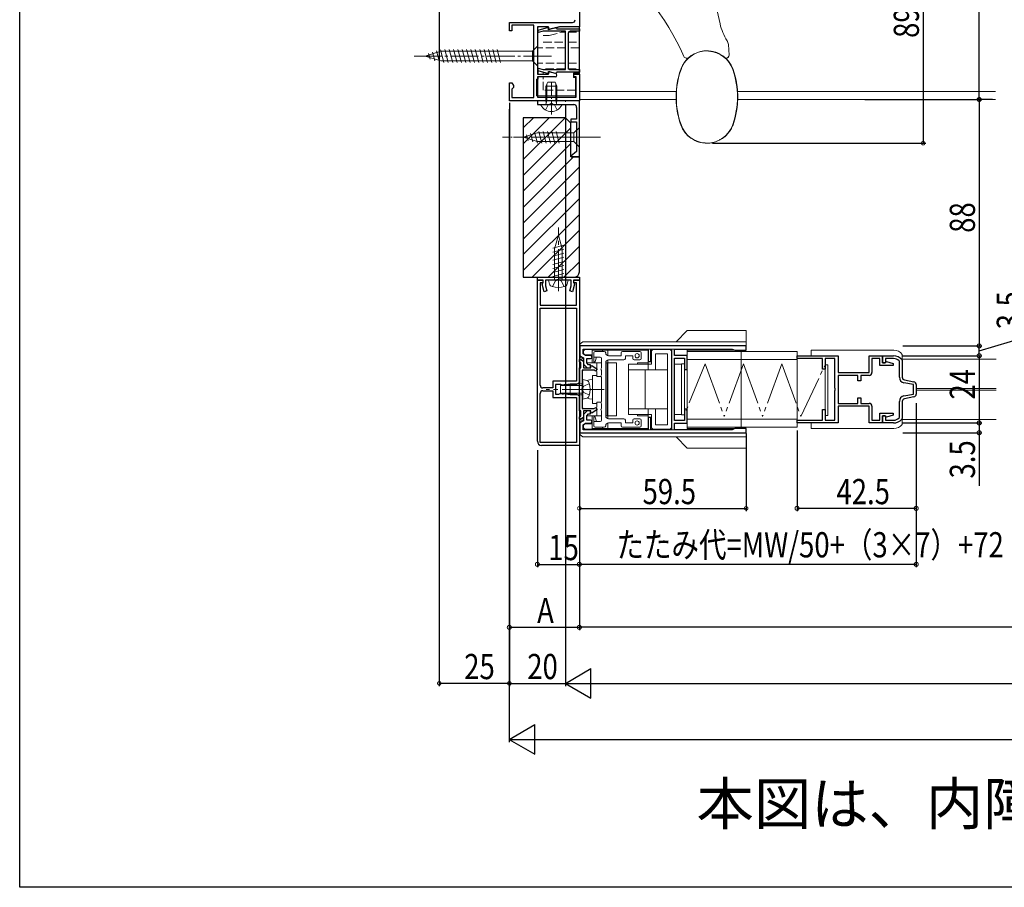
# Model space of a CAD drawing. Extents: x 0 to 990, y 0 to 1603.
# Drawn here: x 0 to 351, y 0 to 310 of the extents above; entities that cross this region are included whole.
import ezdxf

# ---------------------------------------------------------------- set-up
doc = ezdxf.new("R2010")
doc.units = 0
for name, pattern in [('YCENTER_1', [13, 10, -1, 1, -1]), ('YDIVIDE_1', [15, 10, -1, 1, -1, 1, -1]), ('YHIDDEN_1', [4, 3, -1])]:
    doc.linetypes.add(name, pattern=pattern)
for name, color, linetype in [('USER1', 3, 'CONTINUOUS'), ('YKK_11', 7, 'CONTINUOUS'), ('YKK_12', 2, 'CONTINUOUS'), ('YKK_13', 4, 'CONTINUOUS'), ('YKK_D', 6, 'CONTINUOUS'), ('YKK_ZWAK', 7, 'CONTINUOUS'), ('YSS_K', 3, 'CONTINUOUS')]:
    doc.layers.add(name, color=color, linetype=linetype)
doc.styles.get("Standard").update_dxf_attribs({"font": 'txt', "bigfont": 'BIGFONT'})

msp = doc.modelspace()

# ---------------------------------------------------------------- linework, layer by layer
at = {"layer": 'YKK_11', "color": 7, "linetype": 'Continuous', "lineweight": 30, "ltscale": 0.5}
for p, q in [((199.76, 351.82), (199.76, 307.32)), ((174.76, 308.82), (197.26, 308.82)), ((174.76, 305.82), (174.76, 308.82)), ((175.66, 305.82), (174.76, 305.82)), ((175.66, 307.92), (175.66, 305.82)), ((183.46, 307.92), (175.66, 307.92)), ((183.46, 282.02), (183.46, 307.92)), ((184.76, 307.32), (184.76, 290.32)), ((188.76, 307.32), (184.76, 307.32)), ((185.06, 306.13), (188.76, 307.12)), ((185.06, 305.2), (185.06, 306.13)), ((188.76, 306.28), (188.76, 307.32)), ((192.64, 307.32), (188.76, 306.28)), ((188.76, 307.12), (188.76, 306.48)), ((188.76, 306.48), (189.17, 306.48)), ((189.17, 306.48), (191.18, 307.02)), ((191.18, 307.02), (191.56, 306.76)), ((191.56, 306.76), (191.75, 306.58)), ((191.75, 306.58), (199.76, 306.58)), ((199.76, 307.32), (192.64, 307.32)), ((199.76, 306.58), (199.76, 305.68)), ((186.86, 305.68), (185.06, 305.2)), ((194.86, 305.68), (186.86, 305.68)), ((194.85, 291.98), (194.86, 305.68)), ((195.76, 304.98), (195.75, 292.68)), ((199.76, 305.68), (196.46, 305.68)), ((185.05, 292.47), (186.85, 291.98)), ((185.05, 291.53), (185.05, 292.47)), ((186.85, 291.98), (194.85, 291.98)), ((196.45, 291.98), (199.75, 291.98)), ((199.75, 291.98), (199.75, 291.08)), ((184.76, 290.32), (188.76, 290.32)), ((184.76, 289.42), (184.76, 282.12)), ((191.11, 289.42), (184.76, 289.42)), ((188.75, 290.54), (185.05, 291.53)), ((188.75, 291.18), (188.75, 290.54)), ((189.16, 291.18), (188.75, 291.18)), ((188.76, 291.36), (191.28, 290.69)), ((188.76, 290.32), (188.76, 291.36)), ((191.17, 290.64), (189.16, 291.18)), ((191.55, 290.9), (191.17, 290.64)), ((191.75, 291.08), (191.55, 290.9)), ((199.75, 291.08), (191.75, 291.08)), ((197.76, 290.32), (199.76, 290.32)), ((197.76, 289.42), (197.76, 290.32)), ((198.56, 289.42), (197.76, 289.42)), ((198.56, 282.12), (198.56, 289.42)), ((199.76, 290.32), (199.76, 280.82)), ((174.76, 287.32), (175.66, 287.32)), ((174.76, 280.82), (174.76, 287.32)), ((175.66, 287.32), (176.26, 286.28)), ((175.96, 285.32), (175.66, 285.02)), ((175.66, 285.02), (175.66, 282.02)), ((176.26, 285.62), (175.96, 285.32)), ((176.26, 286.28), (176.26, 285.62)), ((175.66, 282.02), (183.46, 282.02)), ((184.76, 282.12), (198.56, 282.12)), ((199.76, 280.82), (174.76, 280.82)), ((184.76, 280.82), (184.76, 279.52)), ((199.76, 280.82), (184.76, 280.82)), ((184.76, 279.52), (197.76, 279.52)), ((198.76, 278.52), (198.76, 274.32)), ((199.76, 260.82), (199.76, 280.82)), ((196.76, 274.32), (196.76, 273.32)), ((198.76, 274.32), (196.76, 274.32)), ((196.76, 273.32), (198.76, 273.32)), ((198.76, 273.32), (198.76, 262.79)), ((198.76, 262.79), (196.72, 261.09)), ((196.72, 261.09), (196.82, 260.82)), ((196.82, 260.82), (199.76, 260.82)), ((184.76, 216.82), (184.76, 217.82)), ((184.76, 217.82), (199.76, 217.82)), ((186.86, 216.82), (184.76, 216.82)), ((184.76, 216.82), (186.76, 216.82)), ((184.76, 159.32), (184.76, 216.82)), ((185.76, 215.82), (185.76, 207.82)), ((186.76, 215.82), (185.76, 215.82)), ((186.47, 215.41), (186.66, 215.77)), ((187.2, 212.69), (186.47, 215.41)), ((186.66, 215.77), (186.86, 216.05)), ((186.76, 216.82), (186.76, 215.82)), ((186.86, 216.05), (186.86, 216.82)), ((187.66, 216.82), (187.66, 214.83)), ((191.8, 216.82), (187.66, 216.82)), ((187.66, 214.83), (188.16, 212.95)), ((191.98, 216.94), (191.8, 216.82)), ((192.53, 216.94), (191.98, 216.94)), ((192.72, 216.82), (192.53, 216.94)), ((196.86, 216.82), (192.72, 216.82)), ((196.35, 212.95), (196.86, 214.83)), ((196.86, 214.83), (196.86, 216.82)), ((198.05, 215.41), (197.32, 212.69)), ((197.66, 216.82), (197.66, 216.05)), ((199.76, 216.82), (197.66, 216.82)), ((197.66, 216.05), (197.86, 215.77)), ((197.76, 216.82), (199.76, 216.82)), ((197.76, 215.82), (197.76, 216.82)), ((198.76, 215.82), (197.76, 215.82)), ((197.86, 215.77), (198.05, 215.41)), ((198.76, 207.82), (198.76, 215.82)), ((199.76, 217.82), (199.76, 216.82)), ((199.76, 216.82), (199.76, 180.15)), ((188.16, 212.95), (187.2, 212.69)), ((197.32, 212.69), (196.35, 212.95)), ((185.76, 207.82), (198.76, 207.82)), ((185.76, 206.82), (198.76, 206.82)), ((185.76, 179.32), (185.76, 206.82)), ((185.76, 179.32), (185.76, 206.82)), ((198.76, 206.82), (198.76, 180.77)), ((199.96, 193.32), (199.96, 189.82)), ((259.26, 193.32), (199.96, 193.32)), ((259.26, 191.82), (259.26, 193.32)), ((199.96, 189.82), (201.26, 189.07)), ((201.06, 192.22), (224.26, 192.22)), ((201.06, 190.46), (201.06, 192.22)), ((201.99, 189.92), (201.06, 190.46)), ((203.71, 189.92), (201.99, 189.92)), ((224.26, 192.22), (224.26, 187.82)), ((225.26, 192.22), (232.66, 192.22)), ((225.26, 187.82), (225.26, 192.22)), ((232.66, 192.22), (232.66, 163.42)), ((233.76, 192.22), (254.26, 192.22)), ((233.76, 189.92), (233.76, 192.22)), ((238.26, 189.92), (233.76, 189.92)), ((238.26, 184.92), (238.26, 189.92)), ((254.26, 192.22), (255.26, 191.82)), ((255.26, 191.82), (259.26, 191.82)), ((277.47, 189.82), (292.17, 189.82)), ((277.47, 188.82), (277.47, 189.82)), ((292.17, 189.82), (292.17, 183.82)), ((303.17, 189.82), (307.97, 189.82)), ((303.17, 183.82), (303.17, 189.82)), ((307.97, 189.82), (307.97, 187.32)), ((199.76, 188.47), (200.06, 188.64)), ((199.76, 187.66), (199.76, 188.47)), ((200.26, 187.36), (199.76, 187.66)), ((200.06, 188.64), (201.26, 187.92)), ((200.26, 185.52), (200.26, 187.36)), ((201.26, 189.07), (201.26, 186.82)), ((201.26, 187.92), (201.26, 185.52)), ((201.26, 186.82), (202.56, 185.52)), ((202.36, 188.82), (203.71, 188.82)), ((202.36, 187.28), (202.36, 188.82)), ((203.01, 186.62), (202.36, 187.28)), ((203.76, 186.62), (203.01, 186.62)), ((203.76, 185.52), (203.76, 186.62)), ((203.86, 186.2), (204.18, 186.37)), ((204.18, 186.37), (206.07, 185.04)), ((224.26, 187.82), (225.26, 187.82)), ((233.76, 188.92), (237.26, 188.92)), ((233.76, 166.72), (233.76, 188.92)), ((237.26, 188.92), (237.26, 184.92)), ((286.47, 188.82), (277.47, 188.82)), ((286.47, 185.02), (286.47, 188.82)), ((287.47, 188.82), (287.47, 185.02)), ((290.97, 188.82), (287.47, 188.82)), ((290.97, 178.28), (290.97, 188.82)), ((304.17, 188.82), (304.17, 183.82)), ((306.97, 188.82), (304.17, 188.82)), ((306.97, 186.32), (306.97, 188.82)), ((311.77, 186.32), (306.97, 186.32)), ((307.97, 187.32), (308.87, 187.32)), ((308.87, 187.32), (309.07, 187.52)), ((309.07, 187.52), (309.33, 187.72)), ((309.33, 187.72), (311.77, 187.06)), ((311.77, 187.06), (311.77, 186.32)), ((199.76, 170.12), (199.76, 185.52)), ((199.76, 185.52), (200.26, 185.52)), ((205.1, 184.62), (200.76, 184.62)), ((200.76, 184.62), (200.76, 178.12)), ((201.26, 185.52), (203.86, 185.52)), ((202.56, 185.52), (203.76, 185.52)), ((203.86, 185.52), (203.86, 186.2)), ((205.55, 184.3), (205.1, 184.62)), ((206.07, 185.04), (205.55, 184.3)), ((237.26, 184.92), (238.26, 184.92)), ((287.47, 185.02), (286.47, 185.02)), ((292.17, 183.82), (303.17, 183.82)), ((292.17, 182.82), (292.17, 172.82)), ((299.17, 182.82), (292.17, 182.82)), ((299.17, 180.82), (299.17, 182.82)), ((300.17, 182.82), (300.17, 180.82)), ((303.17, 182.82), (300.17, 182.82)), ((190.26, 180.77), (190.26, 178.32)), ((198.76, 180.77), (190.26, 180.77)), ((191.26, 179.57), (191.26, 176.07)), ((193.16, 179.57), (191.26, 179.57)), ((193.4, 179.45), (193.16, 179.57)), ((193.64, 179.32), (193.4, 179.45)), ((194.07, 179.32), (193.64, 179.32)), ((194.31, 179.45), (194.07, 179.32)), ((194.8, 179.45), (194.31, 179.45)), ((195.04, 179.32), (194.8, 179.45)), ((195.47, 179.32), (195.04, 179.32)), ((195.71, 179.45), (195.47, 179.32)), ((196.2, 179.45), (195.71, 179.45)), ((196.44, 179.32), (196.2, 179.45)), ((196.87, 179.32), (196.44, 179.32)), ((197.11, 179.45), (196.87, 179.32)), ((197.6, 179.45), (197.11, 179.45)), ((197.84, 179.32), (197.6, 179.45)), ((198.32, 179.32), (197.84, 179.32)), ((199.76, 180.15), (198.32, 179.32)), ((300.17, 180.82), (299.17, 180.82)), ((185.76, 158.82), (185.76, 176.32)), ((185.76, 158.82), (185.76, 176.32)), ((190.26, 178.32), (186.76, 178.32)), ((186.76, 177.32), (190.26, 177.32)), ((190.26, 177.32), (190.26, 174.87)), ((191.26, 176.07), (192.46, 176.07)), ((192.46, 176.07), (192.7, 176.2)), ((192.7, 176.2), (192.94, 176.32)), ((192.94, 176.32), (193.37, 176.32)), ((193.37, 176.32), (193.61, 176.2)), ((193.61, 176.2), (194.1, 176.2)), ((194.1, 176.2), (194.34, 176.32)), ((194.34, 176.32), (194.77, 176.32)), ((194.77, 176.32), (195.01, 176.2)), ((195.01, 176.2), (195.5, 176.2)), ((195.5, 176.2), (195.74, 176.32)), ((195.74, 176.32), (196.17, 176.32)), ((196.17, 176.32), (196.41, 176.2)), ((196.41, 176.2), (196.9, 176.2)), ((196.9, 176.2), (197.14, 176.32)), ((197.14, 176.32), (197.57, 176.32)), ((197.57, 176.32), (197.81, 176.2)), ((197.81, 176.2), (198.06, 176.07)), ((198.06, 176.07), (198.76, 176.07)), ((198.76, 176.07), (199.76, 175.49)), ((200.76, 178.12), (200.46, 177.82)), ((200.46, 177.82), (200.76, 177.52)), ((200.76, 177.52), (200.76, 171.02)), ((291.09, 178.1), (290.97, 178.28)), ((290.97, 177.36), (291.09, 177.55)), ((290.97, 166.82), (290.97, 177.36)), ((291.09, 177.55), (291.09, 178.1)), ((190.26, 174.87), (198.76, 174.87)), ((198.76, 174.87), (198.76, 158.82)), ((199.76, 175.49), (199.76, 157.82)), ((292.17, 172.82), (299.17, 172.82)), ((299.17, 174.82), (300.17, 174.82)), ((299.17, 172.82), (299.17, 174.82)), ((300.17, 174.82), (300.17, 172.82)), ((300.17, 172.82), (303.17, 172.82)), ((200.26, 170.12), (199.76, 170.12)), ((200.26, 168.29), (200.26, 170.12)), ((200.76, 171.02), (205.09, 171.02)), ((202.56, 170.12), (201.26, 168.82)), ((203.86, 170.12), (201.26, 170.12)), ((201.26, 170.12), (201.26, 167.72)), ((201.26, 168.82), (201.26, 166.57)), ((202.36, 168.37), (203.01, 169.02)), ((203.76, 170.12), (202.56, 170.12)), ((203.01, 169.02), (203.76, 169.02)), ((203.76, 169.02), (203.76, 170.12)), ((203.86, 169.44), (203.86, 170.12)), ((204.18, 169.27), (203.86, 169.44)), ((206.07, 170.6), (204.18, 169.27)), ((205.1, 171.02), (205.55, 171.34)), ((205.55, 171.34), (206.07, 170.6)), ((237.26, 170.72), (237.26, 166.72)), ((238.26, 170.72), (237.26, 170.72)), ((238.26, 165.72), (238.26, 170.72)), ((286.47, 170.62), (287.47, 170.62)), ((286.47, 166.82), (286.47, 170.62)), ((287.47, 170.62), (287.47, 166.82)), ((292.17, 171.82), (292.17, 165.82)), ((303.17, 171.82), (292.17, 171.82)), ((303.17, 165.82), (303.17, 171.82)), ((304.17, 171.82), (304.17, 166.82)), ((306.97, 169.32), (311.77, 169.32)), ((306.97, 166.82), (306.97, 169.32)), ((311.77, 169.32), (311.77, 168.58)), ((199.76, 167.99), (200.26, 168.29)), ((199.76, 167.18), (199.76, 167.99)), ((200.06, 167), (199.76, 167.18)), ((201.26, 166.57), (199.96, 165.82)), ((199.96, 165.82), (199.96, 162.32)), ((201.26, 167.72), (200.06, 167)), ((201.06, 165.19), (201.99, 165.72)), ((201.06, 163.42), (201.06, 165.19)), ((201.99, 165.72), (203.71, 165.72)), ((202.36, 166.82), (202.36, 168.37)), ((203.71, 166.82), (202.36, 166.82)), ((224.26, 167.82), (224.26, 163.42)), ((225.26, 167.82), (224.26, 167.82)), ((225.26, 163.42), (225.26, 167.82)), ((237.26, 166.72), (233.76, 166.72)), ((233.76, 165.72), (238.26, 165.72)), ((233.76, 163.42), (233.76, 165.72)), ((277.47, 166.82), (286.47, 166.82)), ((277.47, 165.82), (277.47, 166.82)), ((292.17, 165.82), (277.47, 165.82)), ((287.47, 166.82), (290.97, 166.82)), ((307.97, 165.82), (303.17, 165.82)), ((304.17, 166.82), (306.97, 166.82)), ((307.97, 168.32), (307.97, 165.82)), ((308.87, 168.32), (307.97, 168.32)), ((309.07, 168.12), (308.87, 168.32)), ((309.33, 167.93), (309.07, 168.12)), ((311.77, 168.58), (309.33, 167.93)), ((199.96, 162.32), (259.26, 162.32)), ((224.26, 163.42), (201.06, 163.42)), ((232.66, 163.42), (225.26, 163.42)), ((254.26, 163.42), (233.76, 163.42)), ((255.26, 163.82), (254.26, 163.42)), ((259.26, 163.82), (255.26, 163.82)), ((259.26, 162.32), (259.26, 163.82)), ((198.76, 158.82), (185.76, 158.82)), ((199.76, 157.82), (186.26, 157.82))]:
    msp.add_line(p, q, dxfattribs=at)
at = {"layer": 'YKK_11', "color": 7, "linetype": 'Continuous', "lineweight": 30, "ltscale": 0.3}
for p, q in [((307.97, 189.82), (311.85, 189.82)), ((307.97, 187.32), (307.97, 189.82)), ((308.97, 187.32), (307.97, 187.32)), ((308.97, 188.82), (308.97, 187.32)), ((311.85, 188.82), (308.97, 188.82)), ((313.97, 187.81), (313.88, 188.04)), ((313.97, 182.14), (313.97, 187.81)), ((314.9, 188.41), (314.97, 188.21)), ((314.97, 188.21), (314.97, 182.14)), ((318.97, 179.5), (315.58, 180.18)), ((315.78, 181.16), (319.17, 180.48)), ((318.97, 176.14), (318.97, 179.5)), ((319.97, 179.5), (319.97, 176.14)), ((315.58, 175.46), (318.97, 176.14)), ((313.97, 167.83), (313.97, 173.5)), ((314.97, 173.5), (314.97, 167.43)), ((319.17, 175.16), (315.78, 174.48)), ((307.97, 168.32), (308.97, 168.32)), ((307.97, 165.82), (307.97, 168.32)), ((311.85, 165.82), (307.97, 165.82)), ((308.97, 168.32), (308.97, 166.82)), ((308.97, 166.82), (311.85, 166.82)), ((313.88, 167.61), (313.97, 167.83)), ((314.97, 167.43), (314.9, 167.24))]:
    msp.add_line(p, q, dxfattribs=at)
at = {"layer": 'YKK_11', "color": 7, "linetype": 'Continuous', "lineweight": 30, "ltscale": 0.5}
for centre, radius, start, end in [((197.26, 309.82), 1, 270, 360), ((196.46, 304.98), 0.7, 89.9729, 179.9729), ((196.45, 292.68), 0.7, 179.9729, 269.9729), ((191.11, 290.07), 0.643, 270, 75), ((197.76, 278.52), 1, 0, 90), ((203.71, 189.37), 0.55, 270, 90), ((303.17, 183.82), 1, 270, 360), ((186.76, 179.32), 1, 180, 270), ((186.76, 176.32), 1, 90, 180), ((303.17, 171.82), 1, 0, 90), ((203.71, 166.27), 0.55, 270, 90), ((186.26, 159.32), 1.5, 180, 270)]:
    msp.add_arc(centre, radius, start, end, dxfattribs=at)
at = {"layer": 'YKK_11', "color": 7, "linetype": 'Continuous', "lineweight": 30, "ltscale": 0.3}
for centre, radius, start, end in [((311.85, 185.82), 4, 40.285, 90), ((311.85, 185.82), 3, 47.5459, 90), ((315.97, 182.14), 2, 180, 258.6901), ((315.97, 182.14), 1, 180, 258.6901), ((318.97, 179.5), 1, 360, 78.6901), ((318.97, 176.14), 1, 281.3099, 0), ((315.97, 173.5), 2, 101.3099, 180), ((315.97, 173.5), 1, 101.3099, 180), ((311.85, 169.82), 3, 270, 312.4541), ((311.85, 169.82), 4, 270, 319.715)]:
    msp.add_arc(centre, radius, start, end, dxfattribs=at)
at = {"layer": 'YKK_12', "color": 2, "linetype": 'Continuous', "lineweight": 13}
for p, q in [((199.76, 281.32), (199.76, 393.32)), ((199.76, 284.12), (234.42, 284.12)), ((199.76, 281.32), (234.37, 281.32)), ((256.09, 284.12), (348.26, 284.12)), ((256.14, 281.32), (348.26, 281.32)), ((194.76, 280.82), (194.76, 280.54))]:
    msp.add_line(p, q, dxfattribs=at)
at = {"layer": 'YKK_12', "color": 2, "linetype": 'Continuous', "lineweight": 13, "ltscale": 1.5}
for p, q in [((348.55, 188.63), (314.97, 188.63)), ((348.55, 178.12), (319.97, 178.12)), ((348.55, 177.52), (319.97, 177.52)), ((348.55, 167.07), (314.97, 167.07))]:
    msp.add_line(p, q, dxfattribs=at)
at = {"layer": 'YKK_13', "color": 4, "linetype": 'Continuous', "lineweight": 13}
for p, q in [((184.87, 291.62), (184.87, 306.82)), ((185.37, 307.32), (188.67, 307.32)), ((192.97, 307.32), (188.67, 306.17)), ((188.67, 307.32), (188.67, 306.17)), ((192.97, 307.32), (199.67, 307.32)), ((199.67, 307.32), (199.67, 290.72)), ((150.2, 299.11), (151.43, 294.52)), ((151.75, 299.12), (152.98, 294.52)), ((153.3, 299.12), (154.54, 294.52)), ((154.86, 299.12), (156.09, 294.52)), ((156.41, 299.12), (157.64, 294.52)), ((157.96, 299.12), (159.2, 294.52)), ((159.52, 299.12), (160.75, 294.52)), ((161.07, 299.12), (162.3, 294.52)), ((162.62, 299.12), (163.85, 294.52)), ((164.17, 299.12), (165.41, 294.52)), ((165.73, 299.12), (166.96, 294.52)), ((167.28, 299.12), (168.51, 294.52)), ((168.83, 299.12), (170.07, 294.52)), ((170.39, 299.12), (171.62, 294.52)), ((184.76, 300.32), (183.01, 298.57)), ((184.76, 293.32), (184.76, 300.32)), ((144.76, 296.82), (150.31, 298.57)), ((144.76, 296.82), (150.31, 295.07)), ((145.9, 297.76), (146.45, 295.71)), ((147.34, 298.21), (148.15, 295.18)), ((148.77, 298.66), (149.85, 294.64)), ((183.01, 298.57), (150.31, 298.57)), ((183.01, 295.07), (183.01, 298.57)), ((150.31, 295.07), (183.01, 295.07)), ((184.76, 293.32), (183.01, 295.07)), ((184.47, 282.62), (184.47, 288.62)), ((184.47, 288.62), (184.87, 288.62)), ((185.07, 291.62), (184.87, 291.62)), ((184.87, 282.12), (184.87, 288.62)), ((184.87, 288.62), (185.07, 288.62)), ((185.07, 290.32), (185.07, 291.62)), ((185.07, 288.62), (185.07, 289.32)), ((199.67, 290.72), (197.67, 290.72)), ((197.67, 290.72), (197.67, 289.22)), ((197.67, 289.22), (198.37, 289.22)), ((198.37, 289.22), (198.37, 282.12)), ((188.14, 280.92), (188.14, 286.88)), ((191.38, 280.92), (191.38, 286.88)), ((198.37, 282.62), (184.47, 282.62)), ((184.87, 282.12), (198.37, 282.12)), ((188.14, 280.92), (187.9, 279.91)), ((191.38, 280.92), (191.62, 279.91))]:
    msp.add_line(p, q, dxfattribs=at)
at = {"layer": 'YKK_13', "color": 4, "linetype": 'YHIDDEN_1', "lineweight": 13}
for p, q in [((188.93, 304.17), (186.87, 304.17)), ((188.93, 304.17), (193.23, 305.32)), ((193.23, 305.32), (194.66, 305.32)), ((195.76, 305.32), (199.67, 305.32)), ((194.77, 299.77), (184.87, 299.77)), ((186.87, 301.77), (194.76, 301.77)), ((195.76, 301.77), (199.67, 301.77)), ((199.67, 299.77), (195.77, 299.77)), ((198.76, 294.27), (184.87, 294.27)), ((198.61, 292.27), (186.87, 292.27)), ((186.87, 290.32), (186.87, 290.94)), ((186.87, 284.62), (186.87, 289.32)), ((198.37, 284.62), (186.87, 284.62)), ((187.71, 277.56), (188.61, 279.37)), ((189.76, 279.98), (188.61, 279.37)), ((189.76, 279.98), (190.9, 279.37)), ((191.81, 277.56), (190.9, 279.37))]:
    msp.add_line(p, q, dxfattribs=at)
at = {"layer": 'YKK_13', "color": 4, "linetype": 'Continuous', "lineweight": 15}
for p, q in [((253.18, 297.19), (252.92, 300.95)), ((237.91, 296.12), (238.22, 296.12)), ((248.31, 298.23), (248.31, 298.22)), ((252.24, 296.12), (252.29, 296.12)), ((252.29, 296.13), (252.29, 296.12)), ((253.18, 297.19), (253.18, 297.19)), ((235.93, 292.07), (235.2, 289.68)), ((235.2, 289.68), (234.56, 286.47)), ((234.56, 286.47), (234.27, 282.95)), ((234.27, 282.95), (234.27, 281.46)), ((255.95, 277.93), (256.25, 281.46)), ((256.25, 281.46), (256.25, 282.95)), ((255.31, 274.73), (255.95, 277.93)), ((254.59, 272.33), (255.31, 274.73))]:
    msp.add_line(p, q, dxfattribs=at)
at = {"layer": 'YKK_13', "color": 4, "linetype": 'YCENTER_1', "lineweight": 13}
msp.add_line((189.76, 296.82), (139.76, 296.82), dxfattribs=at)
at = {"layer": 'YKK_13', "color": 4, "linetype": 'Continuous', "lineweight": 13, "ltscale": 0.5}
for p, q in [((188.46, 287.52), (187.76, 286.12)), ((187.76, 280.92), (187.76, 286.12)), ((191.76, 286.12), (187.76, 286.12)), ((191.06, 287.52), (188.46, 287.52)), ((191.76, 286.12), (191.06, 287.52)), ((191.76, 280.92), (191.76, 286.12)), ((186.16, 279.52), (193.35, 279.52)), ((191.76, 280.92), (187.76, 280.92)), ((187.76, 280.92), (187.9, 280.11)), ((191.76, 280.92), (191.61, 280.11)), ((199.76, 271.32), (197.81, 269.37)), ((199.76, 264.32), (199.76, 271.32)), ((179.76, 267.82), (184.67, 269.37)), ((179.76, 267.82), (184.67, 266.27)), ((180.9, 268.76), (181.45, 266.71)), ((182.34, 269.21), (183.15, 266.18)), ((183.77, 269.66), (184.82, 265.72)), ((197.81, 269.37), (184.67, 269.37)), ((185.25, 269.92), (186.38, 265.72)), ((186.8, 269.92), (187.93, 265.72)), ((188.36, 269.92), (189.48, 265.72)), ((189.91, 269.92), (191.04, 265.72)), ((191.46, 269.92), (192.59, 265.72)), ((197.81, 266.27), (197.81, 269.37)), ((184.67, 266.27), (197.81, 266.27)), ((199.76, 264.32), (197.81, 266.27)), ((238.26, 198.82), (234.26, 194.82)), ((238.26, 198.82), (259.26, 198.82)), ((259.26, 198.82), (259.26, 192.22)), ((199.96, 193.52), (199.96, 193.82)), ((199.96, 189.32), (199.96, 193.52)), ((199.96, 193.52), (259.26, 193.52)), ((199.96, 193.32), (199.96, 189.32)), ((258.51, 193.32), (199.96, 193.32)), ((200.96, 194.82), (200.06, 194.05)), ((200.96, 194.82), (259.26, 194.82)), ((201.76, 192.02), (201.26, 191.52)), ((201.26, 190.62), (201.26, 191.52)), ((201.76, 190.12), (201.26, 190.62)), ((201.76, 192.02), (204.26, 192.02)), ((204.26, 190.12), (201.76, 190.12)), ((204.26, 187.32), (204.26, 192.32)), ((204.26, 192.22), (254.26, 192.22)), ((224.26, 191.82), (204.26, 191.82)), ((204.26, 191.82), (224.26, 191.82)), ((204.86, 190.82), (204.86, 187.87)), ((208.66, 191.32), (205.36, 191.32)), ((207.96, 191.32), (207.96, 191.82)), ((209.96, 191.82), (209.96, 189.82)), ((209.96, 189.82), (209.96, 191.82)), ((214.66, 189.82), (210.16, 189.82)), ((214.66, 190.82), (214.66, 189.82)), ((221.36, 191.32), (215.16, 191.32)), ((216.16, 188.82), (216.16, 189.82)), ((216.16, 189.82), (218.86, 189.82)), ((218.86, 189.82), (218.86, 188.82)), ((221.86, 188.82), (221.86, 190.82)), ((224.26, 184.82), (224.26, 192.32)), ((225.46, 191.52), (225.96, 192.02)), ((225.46, 191.52), (225.46, 186.82)), ((225.96, 192.02), (232.16, 192.02)), ((226.96, 190.52), (226.96, 184.82)), ((226.96, 190.52), (231.16, 190.52)), ((229.16, 192.02), (229.16, 192.22)), ((229.66, 192.02), (229.66, 192.22)), ((231.16, 190.52), (231.16, 165.12)), ((232.16, 192.02), (232.66, 191.52)), ((232.66, 164.12), (232.66, 191.52)), ((238.26, 191.82), (238.26, 163.82)), ((258.51, 191.82), (238.26, 191.82)), ((199.96, 189.32), (201.26, 188.57)), ((199.96, 189.32), (201.26, 188.57)), ((201.26, 188.57), (201.26, 187.32)), ((201.26, 188.57), (201.26, 187.32)), ((207.66, 187.32), (202.36, 187.32)), ((204.86, 189.32), (207.16, 189.32)), ((205.42, 187.73), (205.86, 189.32)), ((205.96, 187.32), (205.96, 185.12)), ((207.66, 188.82), (207.66, 185.47)), ((209.16, 168.32), (209.16, 187.32)), ((209.62, 187.32), (209.16, 187.32)), ((209.62, 187.32), (209.62, 168.32)), ((209.96, 167.32), (209.96, 188.32)), ((209.96, 188.32), (209.96, 167.32)), ((213.03, 187.32), (209.96, 187.32)), ((210.16, 188.32), (215.66, 188.32)), ((213.03, 168.32), (213.03, 187.32)), ((217.26, 186.82), (217.26, 168.82)), ((225.46, 186.82), (217.26, 186.82)), ((219.36, 188.32), (221.36, 188.32)), ((224.26, 187.32), (220.46, 187.32)), ((220.46, 187.32), (220.46, 186.82)), ((233.76, 188.92), (237.26, 188.92)), ((233.76, 188.92), (233.76, 166.72)), ((236.26, 186.82), (233.76, 186.82)), ((237.26, 184.82), (237.26, 188.92)), ((205.96, 182.82), (204.46, 182.82)), ((204.46, 182.82), (204.46, 172.82)), ((205.96, 184.25), (205.96, 182.4)), ((207.66, 184.67), (207.66, 182.97)), ((231.16, 184.82), (217.26, 184.82)), ((223.26, 184.82), (223.26, 170.82)), ((237.76, 184.82), (237.26, 184.82)), ((203.34, 181.22), (204.46, 181.32)), ((204.46, 174.32), (204.46, 181.32)), ((207.48, 182.4), (205.96, 182.4)), ((207.66, 182.17), (207.66, 173.47)), ((203.34, 174.42), (204.46, 174.32)), ((204.46, 172.82), (205.96, 172.82)), ((205.96, 173.24), (205.96, 171.4)), ((205.96, 173.24), (207.48, 173.24)), ((207.66, 172.67), (207.66, 170.97)), ((205.96, 170.53), (205.96, 168.32)), ((207.66, 170.17), (207.66, 166.82)), ((231.16, 170.82), (217.26, 170.82)), ((225.46, 168.82), (217.26, 168.82)), ((220.46, 168.82), (220.46, 168.32)), ((224.26, 170.82), (224.26, 163.32)), ((225.46, 164.12), (225.46, 168.82)), ((226.96, 165.12), (226.96, 170.82)), ((236.26, 168.82), (233.76, 168.82)), ((237.26, 170.82), (237.26, 166.72)), ((237.76, 170.82), (237.26, 170.82)), ((199.96, 166.32), (201.26, 167.07)), ((199.96, 166.32), (201.26, 167.07)), ((199.96, 161.82), (199.96, 166.32)), ((199.96, 162.32), (199.96, 166.32)), ((201.26, 167.07), (201.26, 168.32)), ((201.26, 167.07), (201.26, 168.32)), ((201.26, 167.07), (201.26, 168.32)), ((201.76, 165.52), (201.26, 165.02)), ((204.26, 165.52), (201.76, 165.52)), ((207.66, 168.32), (202.36, 168.32)), ((204.26, 168.32), (204.26, 163.32)), ((204.86, 167.77), (204.86, 164.82)), ((207.16, 166.32), (204.86, 166.32)), ((205.86, 166.32), (205.42, 167.91)), ((209.62, 168.32), (209.16, 168.32)), ((209.96, 168.32), (213.03, 168.32)), ((209.96, 163.82), (209.96, 165.82)), ((209.96, 165.82), (209.96, 163.82)), ((215.66, 167.32), (210.16, 167.32)), ((210.16, 165.82), (214.66, 165.82)), ((214.66, 165.82), (214.66, 164.82)), ((216.16, 165.82), (216.16, 166.82)), ((218.86, 165.82), (216.16, 165.82)), ((218.86, 166.82), (218.86, 165.82)), ((221.36, 167.32), (219.36, 167.32)), ((224.26, 168.32), (220.46, 168.32)), ((221.86, 164.82), (221.86, 166.82)), ((233.76, 166.72), (237.26, 166.72)), ((258.51, 162.32), (199.96, 162.32)), ((259.26, 162.12), (199.96, 162.12)), ((199.96, 162.12), (199.96, 161.82)), ((201.26, 165.02), (201.26, 164.12)), ((201.76, 163.62), (201.26, 164.12)), ((201.76, 163.62), (204.26, 163.62)), ((204.26, 163.82), (224.26, 163.82)), ((224.26, 163.82), (204.26, 163.82)), ((204.26, 163.42), (254.26, 163.42)), ((205.36, 164.32), (208.66, 164.32)), ((207.96, 163.82), (207.96, 164.32)), ((215.16, 164.32), (221.36, 164.32)), ((225.46, 164.12), (225.96, 163.62)), ((225.96, 163.62), (232.16, 163.62)), ((226.96, 165.12), (231.16, 165.12)), ((229.16, 163.62), (229.16, 163.42)), ((229.66, 163.62), (229.66, 163.42)), ((232.16, 163.62), (232.66, 164.12)), ((258.51, 163.82), (238.26, 163.82)), ((259.26, 163.42), (259.26, 156.82)), ((200.96, 160.82), (200.06, 161.59)), ((200.96, 160.82), (259.26, 160.82)), ((238.26, 156.82), (234.26, 160.82)), ((259.26, 156.82), (238.26, 156.82))]:
    msp.add_line(p, q, dxfattribs=at)
at = {"layer": 'YKK_13', "color": 4, "linetype": 'YCENTER_1', "lineweight": 13, "ltscale": 0.5}
for p, q in [((189.76, 276.02), (189.76, 288.01)), ((207.25, 267.82), (172.26, 267.82)), ((192.06, 267.82), (204.46, 267.82))]:
    msp.add_line(p, q, dxfattribs=at)
at = {"layer": 'YKK_13', "color": 4, "linetype": 'YCENTER_1', "lineweight": 13, "ltscale": 1.5}
for p, q in [((192.26, 212.87), (192.26, 235.67)), ((208.56, 177.82), (187.96, 177.82))]:
    msp.add_line(p, q, dxfattribs=at)
at = {"layer": 'YKK_13', "color": 4, "linetype": 'Continuous', "lineweight": 13, "ltscale": 1.5}
for p, q in [((192.26, 232.82), (190.86, 227.99)), ((192.26, 232.82), (193.66, 227.99)), ((194.26, 229.31), (190.26, 228.24)), ((194.26, 227.86), (190.26, 226.79)), ((194.26, 226.41), (190.26, 225.34)), ((194.26, 224.97), (190.26, 223.89)), ((190.86, 227.99), (190.86, 216.82)), ((193.66, 216.82), (193.66, 227.99)), ((194.26, 223.52), (190.26, 222.44)), ((194.26, 222.07), (190.26, 220.99)), ((194.26, 220.62), (190.26, 219.55)), ((194.26, 219.17), (190.26, 218.1)), ((188.76, 216.82), (189.13, 215.42)), ((190.26, 216.82), (194.26, 216.82)), ((190.26, 216.82), (194.26, 216.82)), ((190.86, 216.82), (193.66, 216.82)), ((194.26, 217.72), (190.91, 216.82)), ((195.76, 216.82), (195.38, 215.42)), ((277.48, 191.32), (238.26, 191.32)), ((257.48, 164.32), (257.48, 191.32)), ((277.48, 191.32), (277.48, 164.32)), ((282.47, 191.82), (282.47, 189.82)), ((282.47, 191.82), (311.97, 191.82)), ((289.17, 191.82), (294.42, 191.82)), ((295.17, 191.82), (300.17, 191.82)), ((300.92, 191.82), (306.17, 191.82)), ((314.97, 190.32), (314.97, 182.14)), ((199.76, 188.29), (199.76, 187.66)), ((199.76, 187.66), (200.26, 187.36)), ((201.11, 188.01), (200.21, 188.55)), ((200.26, 187.36), (200.26, 185.52)), ((201.26, 185.52), (201.26, 187.75)), ((237.26, 186.92), (236.26, 186.92)), ((236.26, 186.92), (236.26, 168.72)), ((237.26, 168.72), (237.26, 186.92)), ((238.26, 188.52), (277.48, 188.52)), ((257.48, 188.82), (257.48, 166.82)), ((277.48, 166.82), (277.48, 188.82)), ((287.47, 186.63), (288.47, 186.63)), ((287.47, 168.43), (287.47, 186.63)), ((288.47, 186.63), (288.47, 168.43)), ((314.97, 182.14), (314.97, 188.32)), ((200.26, 185.52), (199.76, 185.52)), ((199.76, 185.52), (199.76, 170.12)), ((200.76, 178.12), (200.76, 184.12)), ((203.86, 185.52), (201.26, 185.52)), ((201.26, 184.62), (205.1, 184.62)), ((192.96, 179.27), (196.46, 179.82)), ((192.96, 179.27), (192.96, 176.37)), ((200.96, 179.22), (192.96, 179.22)), ((200.96, 179.82), (196.46, 179.82)), ((196.46, 175.82), (196.46, 179.82)), ((200.96, 179.82), (200.96, 181.32)), ((200.96, 181.32), (202.36, 180.95)), ((200.96, 175.82), (200.96, 179.82)), ((200.96, 175.82), (200.96, 179.82)), ((203.31, 179.92), (201.36, 178.97)), ((319.17, 180.48), (315.78, 181.16)), ((319.17, 180.48), (315.78, 181.16)), ((319.97, 176.14), (319.97, 179.5)), ((319.97, 179.5), (319.97, 176.14)), ((200.96, 176.42), (192.96, 176.42)), ((192.96, 176.37), (196.46, 175.82)), ((196.46, 175.82), (200.96, 175.82)), ((200.46, 177.82), (200.76, 178.12)), ((200.76, 177.52), (200.46, 177.82)), ((201.36, 178.97), (200.75, 177.82)), ((201.36, 176.67), (200.75, 177.82)), ((200.76, 171.52), (200.76, 177.52)), ((200.96, 175.82), (200.96, 174.32)), ((203.31, 175.72), (201.36, 176.67)), ((200.96, 174.32), (202.36, 174.7)), ((314.97, 173.5), (314.97, 165.32)), ((315.78, 174.48), (319.17, 175.16)), ((319.17, 175.16), (315.78, 174.48)), ((199.76, 170.12), (200.26, 170.12)), ((200.26, 170.12), (200.26, 168.29)), ((205.09, 171.02), (201.26, 171.02)), ((201.26, 167.89), (201.26, 170.12)), ((201.26, 170.12), (203.86, 170.12)), ((236.26, 168.72), (237.26, 168.72)), ((200.26, 168.29), (199.76, 167.99)), ((199.76, 167.99), (199.76, 167.35)), ((200.21, 167.09), (201.11, 167.63)), ((238.26, 167.12), (277.48, 167.12)), ((282.47, 165.82), (282.47, 163.82)), ((288.47, 168.43), (287.47, 168.43)), ((277.48, 164.32), (238.26, 164.32)), ((282.47, 163.82), (311.97, 163.82)), ((292.27, 163.82), (289.17, 163.82))]:
    msp.add_line(p, q, dxfattribs=at)
at = {"layer": 'YKK_13', "color": 4, "linetype": 'YHIDDEN_1', "lineweight": 13, "ltscale": 1.5}
for p, q in [((190.16, 214.47), (191.11, 216.42)), ((191.11, 216.42), (192.26, 217.03)), ((193.41, 216.42), (192.26, 217.03)), ((194.36, 214.47), (193.41, 216.42))]:
    msp.add_line(p, q, dxfattribs=at)
at = {"layer": 'YKK_13', "color": 4, "linetype": 'YDIVIDE_1', "lineweight": 13, "ltscale": 1.5}
for p, q in [((244.61, 186.92), (237.26, 168.72)), ((244.61, 186.92), (251.45, 168.13)), ((258.29, 186.92), (251.45, 168.13)), ((258.29, 186.92), (265.13, 168.13)), ((271.97, 186.92), (265.13, 168.13)), ((271.97, 186.92), (278.81, 168.13)), ((278.81, 168.13), (287.47, 186.63))]:
    msp.add_line(p, q, dxfattribs=at)
at = {"layer": 'YKK_13', "color": 4, "linetype": 'Continuous', "lineweight": 13, "ltscale": 0.5}
for centre in [(220.36, 189.82), (220.36, 165.82)]:
    msp.add_circle(centre, 0.75, dxfattribs=at)
at = {"layer": 'YKK_13', "color": 4, "linetype": 'Continuous', "lineweight": 15}
for centre, radius, start, end in [((154.58, 260.57), 90, 23.6841, 53.1894), ((376.46, 338.32), 130, 182.0185, 193.3438), ((269.43, 312.93), 20, 193.3438, 212.0248), ((249.93, 300.74), 3, 4, 32.0248), ((245.26, 288.82), 9.88, 19.2104, 160.7896), ((245.26, 288.82), 9.78, 116.9605, 160.7896), ((237.91, 297.12), 1, 203.6841, 270), ((238.22, 297.12), 1, 270, 310.28), ((245.26, 288.82), 9.78, 19.2104, 86.2612), ((252.3, 297.12), 1, 229.6669, 263.4543), ((252.18, 297.12), 1, 270, 4), ((252.18, 297.12), 1, 276.08, 4), ((264.26, 282.2), 30, 160.7896, 199.2104), ((264.26, 282.2), 29.9, 160.7896, 199.2104), ((226.26, 282.2), 29.9, 340.7896, 19.2104), ((226.26, 282.2), 30, 340.7896, 19.2104), ((245.26, 275.58), 9.88, 199.2104, 340.7896), ((245.26, 275.58), 9.78, 199.2104, 266.2612), ((245.26, 275.58), 9.78, 296.9605, 340.7896)]:
    msp.add_arc(centre, radius, start, end, dxfattribs=at)
at = {"layer": 'YKK_13', "color": 4, "linetype": 'Continuous', "lineweight": 13}
msp.add_arc((185.37, 306.82), 0.5, 90, 180, dxfattribs=at)
at = {"layer": 'YKK_13', "color": 4, "linetype": 'Continuous', "lineweight": 13, "ltscale": 0.5}
for centre, radius, start, end in [((186.16, 279.37), 0.154, 90, 207.281), ((189.76, 281.22), 4.2, 207.281, 332.719), ((187.41, 280.02), 0.5, 270, 10.091), ((192.1, 280.02), 0.5, 169.909, 270), ((193.35, 279.37), 0.154, 332.719, 90), ((200.26, 193.82), 0.3, 130.7807, 180), ((205.36, 190.82), 0.5, 90, 180), ((208.66, 190.82), 0.5, 0, 90), ((210.16, 190.82), 1, 180, 270), ((215.16, 190.82), 0.5, 90, 180), ((221.36, 190.82), 0.5, 0, 90), ((205.16, 187.87), 0.3, 180, 332.6406), ((207.16, 188.82), 0.5, 0, 90), ((210.16, 187.32), 1, 90, 180), ((215.66, 188.82), 0.5, 270, 0), ((219.36, 188.82), 0.5, 180, 270), ((221.36, 188.82), 0.5, 270, 0), ((207.96, 185.07), 0.5, 126.8699, 233.1301), ((207.96, 182.57), 0.5, 126.8699, 233.1301), ((237.76, 185.32), 0.5, 270, 0), ((203.45, 179.93), 1.3, 95, 130.4771), ((203.45, 175.71), 1.3, 229.5229, 265), ((207.96, 173.07), 0.5, 126.8699, 233.1301), ((207.96, 170.57), 0.5, 126.8699, 233.1301), ((237.76, 170.32), 0.5, 0, 90), ((205.16, 167.77), 0.3, 27.3594, 180), ((207.16, 166.82), 0.5, 270, 0), ((210.16, 168.32), 1, 180, 270), ((210.16, 164.82), 1, 90, 180), ((215.66, 166.82), 0.5, 0, 90), ((219.36, 166.82), 0.5, 90, 180), ((221.36, 166.82), 0.5, 0, 90), ((200.26, 161.82), 0.3, 180, 229.2193), ((205.36, 164.82), 0.5, 180, 270), ((208.66, 164.82), 0.5, 270, 0), ((215.16, 164.82), 0.5, 180, 270), ((221.36, 164.82), 0.5, 270, 0)]:
    msp.add_arc(centre, radius, start, end, dxfattribs=at)
at = {"layer": 'YKK_13', "color": 4, "linetype": 'Continuous', "lineweight": 13, "ltscale": 1.5}
for centre, radius, start, end in [((190.39, 215.75), 1.3, 195, 255.9647), ((192.26, 223.22), 9, 255.9647, 284.0353), ((194.12, 215.75), 1.3, 284.0353, 345), ((311.85, 187.82), 4, 38.6469, 88.223), ((200.06, 188.29), 0.3, 59.0362, 180), ((200.96, 187.75), 0.3, 0, 59.0362), ((201.26, 184.12), 0.5, 90, 180), ((202.03, 179.69), 1.3, 14.0353, 75), ((194.56, 177.82), 9, 345.9647, 14.0353), ((315.97, 182.14), 1, 180, 258.6901), ((315.97, 182.14), 1, 180, 258.6901), ((318.97, 179.5), 1, 0, 78.6901), ((318.97, 179.5), 1, 0, 78.6901), ((318.97, 176.14), 1, 281.3099, 0), ((318.97, 176.14), 1, 281.3099, 0), ((202.03, 175.95), 1.3, 285, 345.9647), ((315.97, 173.5), 1, 101.3099, 180), ((201.26, 171.52), 0.5, 180, 270), ((200.06, 167.35), 0.3, 180, 300.9638), ((200.96, 167.89), 0.3, 300.9638, 0), ((311.85, 167.82), 4, 271.777, 321.3531)]:
    msp.add_arc(centre, radius, start, end, dxfattribs=at)
at = {"layer": 'YKK_13', "color": 4, "linetype": 'Continuous', "lineweight": 15}
for points, knots in [([(247.48, 298.45), (246.37, 298.61), (244.88, 298.82), (243.41, 298.52), (243.03, 298.45)], [0, 0, 0, 0, 0.741972, 1, 1, 1, 1]), ([(243.03, 298.45), (241.97, 298.1), (240.46, 297.62), (239.23, 296.65), (238.88, 296.37)], [0, 0, 0, 0, 0.709557, 1, 1, 1, 1]), ([(251.64, 296.36), (250.72, 297.01), (249.43, 297.92), (247.92, 298.33), (247.48, 298.45)], [0, 0, 0, 0, 0.709457, 1, 1, 1, 1]), ([(254.59, 292.07), (254.13, 293.1), (253.4, 294.72), (252.11, 295.92), (251.64, 296.36)], [0, 0, 0, 0, 0.631711, 1, 1, 1, 1]), ([(236.74, 293.83), (236.74, 293.83), (236.42, 293.28), (236.17, 292.68), (235.93, 292.07)], [0.6312522, 0.6312522, 0.6312522, 0.6312522, 0.6315221, 1, 1, 1, 1]), ([(256.25, 282.95), (256.15, 284.48), (255.95, 287.59), (255.05, 290.57), (254.59, 292.07)], [0, 0, 0, 0, 0.49395, 1, 1, 1, 1]), ([(234.27, 281.46), (234.36, 279.92), (234.56, 276.82), (235.47, 273.84), (235.93, 272.33)], [0, 0, 0, 0, 0.49395, 1, 1, 1, 1]), ([(235.93, 272.33), (236.39, 271.31), (237.11, 269.69), (238.4, 268.48), (238.88, 268.04)], [0, 0, 0, 0, 0.63171, 1, 1, 1, 1]), ([(251.64, 268.04), (252.43, 268.83), (253.68, 270.09), (254.34, 271.73), (254.59, 272.33)], [0, 0, 0, 0, 0.631522, 1, 1, 1, 1]), ([(238.88, 268.04), (239.79, 267.39), (241.08, 266.48), (242.59, 266.07), (243.03, 265.96)], [0, 0, 0, 0, 0.709457, 1, 1, 1, 1]), ([(247.48, 265.96), (248.55, 266.3), (250.05, 266.79), (251.28, 267.76), (251.64, 268.04)], [0, 0, 0, 0, 0.709558, 1, 1, 1, 1]), ([(243.03, 265.96), (244.14, 265.8), (245.64, 265.59), (247.1, 265.88), (247.48, 265.96)], [0, 0, 0, 0, 0.741972, 1, 1, 1, 1])]:
    msp.add_open_spline(points, degree=3, knots=knots, dxfattribs=at)
at = {"layer": 'YKK_D', "color": 6, "linetype": 'Continuous'}
for p, q in [((342.45, 281.32), (342.45, 393.32)), ((322.45, 355.32), (322.45, 265.72)), ((149.75, 348.37), (149.75, 71.84)), ((301.63, 281.32), (343.45, 281.32)), ((347.26, 281.32), (341.45, 281.32)), ((342.45, 281.32), (342.45, 193.32)), ((174.75, 277.87), (174.75, 51.84)), ((174.75, 277.87), (174.75, 71.84)), ((174.76, 280.12), (174.76, 71.84)), ((194.76, 279.54), (194.76, 71.84)), ((174.76, 276.87), (174.76, 91.84)), ((247.26, 265.72), (323.45, 265.72)), ((315.19, 193.32), (343.45, 193.32)), ((315.19, 193.32), (343.45, 193.32)), ((342.45, 191.57), (359.2, 196.6)), ((342.45, 189.82), (342.45, 193.32)), ((315.19, 189.82), (343.45, 189.82)), ((315.19, 189.82), (343.45, 189.82)), ((342.45, 189.82), (342.45, 165.82)), ((319.97, 172.89), (319.95, 134.31)), ((319.97, 172.89), (319.97, 114.33)), ((315.19, 165.82), (343.45, 165.82)), ((315.19, 165.82), (343.45, 165.82)), ((342.45, 165.82), (342.45, 162.32)), ((259.26, 162.07), (259.26, 134.33)), ((277.47, 163.09), (277.45, 134.33)), ((315.19, 162.32), (343.45, 162.32)), ((342.45, 162.32), (342.45, 143.35)), ((184.76, 156.07), (184.76, 114.33)), ((199.76, 158.12), (199.76, 91.84)), ((199.76, 157.32), (199.76, 91.84)), ((199.76, 157.32), (199.76, 134.33)), ((199.76, 155.07), (199.76, 114.33)), ((199.76, 135.33), (259.26, 135.33)), ((319.95, 135.31), (277.45, 135.33)), ((184.76, 115.33), (199.76, 115.33)), ((319.97, 115.33), (199.76, 115.33)), ((174.76, 92.84), (199.76, 92.84)), ((749.76, 92.84), (199.76, 92.84)), ((174.75, 72.84), (149.75, 72.84)), ((174.76, 72.84), (194.76, 72.84)), ((205.26, 72.84), (739.26, 72.84)), ((185.25, 52.84), (764.25, 52.84))]:
    msp.add_line(p, q, dxfattribs=at)
at = {"layer": 'YKK_D', "color": 6, "lineweight": -2}
for p, q in [((194.76, 72.84), (203.85, 78.09)), ((203.85, 67.59), (203.85, 78.09)), ((194.76, 72.84), (212.94, 72.84)), ((194.76, 72.84), (203.85, 67.59)), ((174.75, 52.84), (183.85, 58.09)), ((183.85, 47.59), (183.85, 58.09)), ((174.75, 52.84), (192.94, 52.84)), ((174.75, 52.84), (183.85, 47.59))]:
    msp.add_line(p, q, dxfattribs=at)
at = {"layer": 'YKK_D', "color": 6, "linetype": 'ByBlock'}
for points, const_width in [([(342.45, 281.14, 1), (342.45, 281.5, 1)], 1.45), ([(342.45, 281.48, 1), (342.45, 281.16, 1)], 1.27), ([(322.45, 265.88, 1), (322.45, 265.56, 1)], 1.27), ([(342.45, 193.5, 1), (342.45, 193.14, 1)], 1.45), ([(342.45, 193.14, 1), (342.45, 193.5, 1)], 1.45), ([(342.45, 190, 1), (342.45, 189.64, 1)], 1.45), ([(342.45, 189.64, 1), (342.45, 190, 1)], 1.45), ([(342.45, 165.64, 1), (342.45, 166, 1)], 1.45), ([(342.45, 166, 1), (342.45, 165.64, 1)], 1.45), ([(342.45, 162.5, 1), (342.45, 162.14, 1)], 1.45), ([(199.92, 135.33, 1), (199.6, 135.33, 1)], 1.27), ([(259.1, 135.33, 1), (259.42, 135.33, 1)], 1.27), ([(277.64, 135.33, 1), (277.27, 135.33, 1)], 1.45), ([(319.77, 135.31, 1), (320.14, 135.31, 1)], 1.45), ([(184.94, 115.33, 1), (184.58, 115.33, 1)], 1.45), ([(199.94, 115.33, 1), (199.58, 115.33, 1)], 1.45), ([(199.58, 115.33, 1), (199.94, 115.33, 1)], 1.45), ([(319.79, 115.33, 1), (320.16, 115.33, 1)], 1.45), ([(174.94, 92.84, 1), (174.58, 92.84, 1)], 1.45), ([(199.58, 92.84, 1), (199.94, 92.84, 1)], 1.45), ([(199.94, 92.84, 1), (199.58, 92.84, 1)], 1.45), ([(149.91, 72.84, 1), (149.59, 72.84, 1)], 1.27), ([(174.92, 72.84, 1), (174.6, 72.84, 1)], 1.27)]:
    msp.add_lwpolyline(points, format="xyb", close=True, dxfattribs=dict(at, const_width=const_width))
at = {"layer": 'YKK_ZWAK'}
for p, q in [((0, 0), (0, 1560)), ((990, 0), (0, 0))]:
    msp.add_line(p, q, dxfattribs=at)
at = {"layer": 'YSS_K', "color": 3}
for p, q in [((179.75, 271.2), (183.38, 274.82)), ((179.75, 265.54), (189.03, 274.82)), ((179.75, 259.88), (194.69, 274.82)), ((179.75, 254.23), (196.75, 271.23)), ((179.75, 248.57), (196.75, 265.57)), ((179.76, 242.92), (197.66, 260.82)), ((179.76, 237.26), (199.75, 257.26)), ((179.76, 231.6), (199.75, 251.6)), ((179.75, 225.94), (199.75, 245.94)), ((179.75, 220.29), (199.75, 240.28)), ((182.95, 217.82), (199.75, 234.63)), ((188.6, 217.82), (199.75, 228.97)), ((194.26, 217.82), (199.75, 223.31))]:
    msp.add_line(p, q, dxfattribs=at)
at = {"layer": 'YSS_K', "color": 3, "linetype": 'Continuous', "lineweight": 30, "ltscale": 0.5}
for p, q in [((194.75, 274.82), (179.75, 274.82)), ((179.75, 274.82), (179.75, 217.82)), ((196.75, 272.82), (194.75, 274.82)), ((196.75, 260.82), (196.75, 272.82)), ((199.75, 260.82), (196.75, 260.82)), ((199.75, 219.82), (199.75, 260.82)), ((179.75, 217.82), (197.75, 217.82))]:
    msp.add_line(p, q, dxfattribs=at)
msp.add_arc((197.75, 219.82), 2, 270, 360, dxfattribs=at)

# ---------------------------------------------------------------- texts
at = {"layer": 'USER1', "color": 3, "linetype": 'Continuous', "lineweight": 13}
msp.add_text('本図は、内障子を開いた場合の有効開口寸法を表します。', height=15, dxfattribs=at).set_placement((241.56, 22.36))
at = {"layer": 'YKK_D', "color": 6, "width": 0.8}
for s, rotation, p in [('89.6', 90, (320.95, 303.32)), ('88', 90, (340.95, 233.72)), ('3.5', 90, (357.7, 199.24)), ('24', 90, (340.95, 174.17)), ('3.5', 90, (340.95, 145.99)), ('42.5', 359.9737, (291.51, 136.82))]:
    msp.add_text(s, height=9, rotation=rotation, dxfattribs=at).set_placement(p)
for s, p in [('59.5', (222.31, 136.83)), ('たたみ代=MW/50+（3×7）+72', (212.97, 117.82)), ('15', (188.66, 116.83)), ('A', (184.67, 94.34)), ('25', (158.65, 74.34)), ('20', (181.16, 74.34))]:
    msp.add_text(s, height=9, dxfattribs=at).set_placement(p)

doc.saveas('drawing.dxf')
